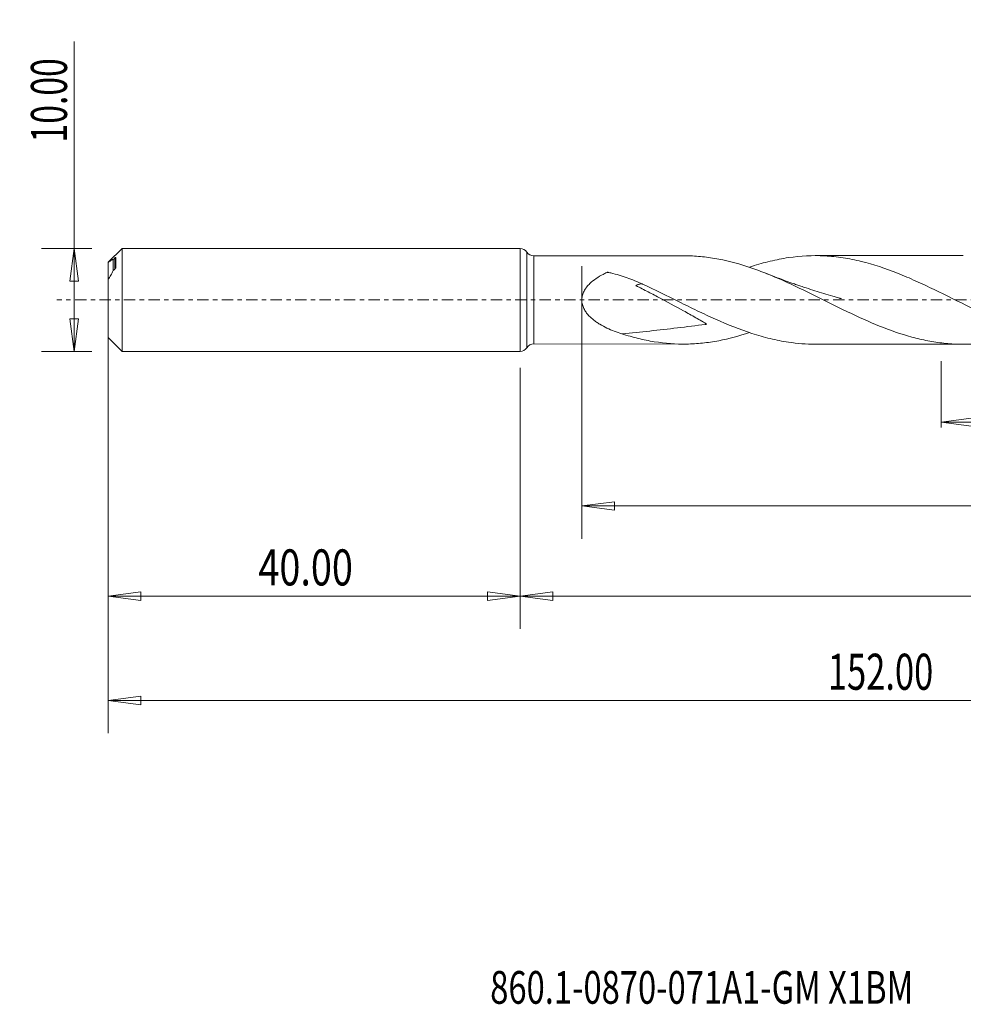
# Model space of a CAD drawing. Units: millimetres. Extents: x -49 to 136, y -68 to 27.
# Drawn here: x -49 to 43, y -68 to 27 of the extents above; entities that cross this region are included whole.
import ezdxf

# ---------------------------------------------------------------- set-up
doc = ezdxf.new("R2010")
doc.units = ezdxf.units.MM
doc.linetypes.add('CENTER', pattern=[47.5, 22, -8.5, 8.5, -8.5])
for name, color, linetype in [('1', 4, 'Continuous'), ('SK1', 4, 'Continuous'), ('SK2', 7, 'Continuous'), ('SK4', 2, 'CENTER'), ('SK6', 5, 'Continuous')]:
    doc.layers.add(name, color=color, linetype=linetype)
doc.styles.add('iso_b_vert', font='simplex.shx')
doc.dimstyles.get("Standard").update_dxf_attribs({"dimtxt": 0.18, "dimasz": 0.18, "dimexe": 0.18, "dimexo": 0.0625, "dimgap": 0.09, "dimtad": 1, "dimzin": 0, "dimdsep": 52, "dimtxsty": 'Standard', "dimcen": 0.09, "dimadec": 0, "dimazin": 0, "dimtfac": 1, "dimtdec": 4, "dimtofl": 0, "dimtmove": 0, "dimatfit": 3, "dimfxl": 1, "dimtolj": 1, "dimtzin": 0, "dimarcsym": 0})

# ---------------------------------------------------------------- blocks, each defined once
blk = doc.blocks.new('_U0')
at = {"layer": 'SK2', "lineweight": 13}
for p, q in [((112, -1.5875), (112, -31.941787)), ((0, -6.5875), (0, -31.941787)), ((0, -28.766787), (3.174998, -28.34879)), ((3.174998, -28.34879), (3.175002, -29.184783)), ((112, -28.766787), (108.824998, -28.34879)), ((108.825002, -29.184783), (108.824998, -28.34879)), ((0, -28.766787), (112, -28.766787)), ((0, -28.766787), (3.175002, -29.184783)), ((112, -28.766787), (108.825002, -29.184783))]:
    blk.add_line(p, q, dxfattribs=at)
at = {"layer": 'SK2', "lineweight": 18, "attachment_point": 7, "line_spacing_factor": 1.084337, "style": 'iso_b_vert'}
for s, insert, char_height in [('\\W0.1790;(', (46.811448, -27.667481), 3.175), ('\\W0.6532;112.00', (50.337507, -27.734118), 3.50012), ('\\W0.1969;)', (65.191274, -27.667481), 3.175)]:
    blk.add_mtext(s, dxfattribs=dict(at, insert=insert, char_height=char_height))
blk = doc.blocks.new('_Closed')
at = {"lineweight": -2}
for p, q in [((-1, 0.166667), (0, 0)), ((-1, 0.166667), (-1, -0.166667)), ((0, 0), (-1, -0.166667)), ((0, 0), (-1, 0))]:
    blk.add_line(p, q, dxfattribs=at)
blk = doc.blocks.new('_U2')
at = {"layer": 'SK2', "lineweight": 13}
for p, q in [((-43.316607, -5), (-43.316607, 25.088672)), ((-41.5875, 5), (-46.491607, 5)), ((-43.316607, 5), (-43.734603, 1.824998)), ((-43.316607, 5), (-42.89861, 1.825002)), ((-42.89861, 1.825002), (-43.734603, 1.824998)), ((-43.734603, -1.825002), (-42.89861, -1.824998)), ((-43.316607, -5), (-43.734603, -1.825002)), ((-43.316607, -5), (-42.89861, -1.824998)), ((-41.5875, -5), (-46.491607, -5))]:
    blk.add_line(p, q, dxfattribs=at)
at = {"layer": 'SK2', "lineweight": 18, "insert": (-44.006264, 15.290839), "char_height": 3.50012, "attachment_point": 7, "rotation": 90, "line_spacing_factor": 1.084337, "style": 'iso_b_vert'}
blk.add_mtext('\\W0.6864;10.00', dxfattribs=at)
blk = doc.blocks.new('_U3')
at = {"layer": 'SK2', "lineweight": 13}
for p, q in [((-40, -6.5875), (-40, -31.941787)), ((0, -6.5875), (0, -31.941787)), ((-40, -28.766787), (-36.825002, -28.34879)), ((-36.825002, -28.34879), (-36.824998, -29.184783)), ((0, -28.766787), (-3.175002, -28.34879)), ((-3.174998, -29.184783), (-3.175002, -28.34879)), ((-40, -28.766787), (0, -28.766787)), ((-40, -28.766787), (-36.824998, -29.184783)), ((0, -28.766787), (-3.174998, -29.184783))]:
    blk.add_line(p, q, dxfattribs=at)
at = {"layer": 'SK2', "lineweight": 18, "insert": (-25.413884, -27.734118), "char_height": 3.50012, "attachment_point": 7, "line_spacing_factor": 1.084337, "style": 'iso_b_vert'}
blk.add_mtext('\\W0.7694;40.00', dxfattribs=at)
blk = doc.blocks.new('_U4')
at = {"layer": 'SK2', "lineweight": 13}
for p, q in [((6, 3.2625), (6, -23.191487)), ((112, -1.5875), (112, -23.191487)), ((6, -20.016487), (9.174998, -19.59849)), ((6, -20.016487), (112, -20.016487)), ((6, -20.016487), (9.175002, -20.434483)), ((9.174998, -19.59849), (9.175002, -20.434483)), ((112, -20.016487), (108.824998, -19.59849)), ((108.825002, -20.434483), (108.824998, -19.59849)), ((112, -20.016487), (108.825002, -20.434483))]:
    blk.add_line(p, q, dxfattribs=at)
at = {"layer": 'SK2', "lineweight": 18, "insert": (52.900059, -18.983818), "char_height": 3.50012, "attachment_point": 7, "line_spacing_factor": 1.084337, "style": 'iso_b_vert'}
blk.add_mtext('\\W0.7022;106.00', dxfattribs=at)
blk = doc.blocks.new('_U5')
at = {"layer": 'SK2', "lineweight": 13}
for p, q in [((112, -1.5875), (112, -12.386667)), ((40.9, -5.9375), (40.9, -12.386667)), ((40.9, -11.886667), (44.074998, -11.46867)), ((44.074998, -11.46867), (44.075002, -12.304663)), ((112, -11.886667), (108.824998, -11.46867)), ((108.825002, -12.304663), (108.824998, -11.46867)), ((40.9, -11.886667), (112, -11.886667)), ((40.9, -11.886667), (44.075002, -12.304663)), ((112, -11.886667), (108.825002, -12.304663))]:
    blk.add_line(p, q, dxfattribs=at)
at = {"layer": 'SK2', "lineweight": 18, "insert": (72.966348, -12.04056), "char_height": 2.8, "attachment_point": 7, "line_spacing_factor": 1.084337, "style": 'iso_b_vert'}
blk.add_mtext('\\W0.6261;71.10', dxfattribs=at)
blk = doc.blocks.new('_U6')
at = {"layer": 'SK2', "lineweight": 13}
for p, q in [((-40, -1.5875), (-40, -42.07512)), ((112, -1.5875), (112, -42.07512)), ((-40, -38.90012), (-36.825002, -38.482123)), ((-40, -38.90012), (112, -38.90012)), ((-40, -38.90012), (-36.824998, -39.318117)), ((-36.825002, -38.482123), (-36.824998, -39.318117)), ((112, -38.90012), (108.824998, -38.482123)), ((108.825002, -39.318117), (108.824998, -38.482123)), ((112, -38.90012), (108.825002, -39.318117))]:
    blk.add_line(p, q, dxfattribs=at)
at = {"layer": 'SK2', "lineweight": 18, "insert": (29.900059, -37.867451), "char_height": 3.50012, "attachment_point": 7, "line_spacing_factor": 1.084337, "style": 'iso_b_vert'}
blk.add_mtext('\\W0.7022;152.00', dxfattribs=at)

msp = doc.modelspace()

# ---------------------------------------------------------------- linework, layer by layer
at = {"layer": '1', "lineweight": 18}
for p, q in [((0, 5), (0, 0)), ((0.668, 4.641), (0.668, 0)), ((15.878, 4.291), (1.336, 4.282)), ((1.336, 4.282), (1.336, 0)), ((43.053, 4.308), (28.669, 4.299)), ((0, 0), (0, -5)), ((0.668, 0), (0.668, -4.641)), ((1.336, 0), (1.336, -4.282)), ((1.336, -4.282), (15.878, -4.291)), ((28.669, -4.299), (43.053, -4.308))]:
    msp.add_line(p, q, dxfattribs=at)
for centre, start, end in [((0, 4.2), 33.44522, 90), ((1.335, 5.082), 213.44522, 270.03581), ((0, -4.2), 270, 326.55478), ((1.335, -5.082), 89.96419, 146.55478)]:
    msp.add_arc(centre, 0.8, start, end, dxfattribs=at)
for points, knots in [([(49.45, -3.185), (48.772, -3.413), (48.096, -3.61), (46.9, -3.898), (46.381, -4.002), (45.599, -4.126), (45.337, -4.162), (44.812, -4.222), (44.549, -4.246), (43.241, -4.338), (42.206, -4.317), (40.651, -4.149), (40.132, -4.07), (39.351, -3.919), (39.09, -3.863), (38.567, -3.741), (38.304, -3.674), (36.991, -3.316), (35.955, -2.953), (33.881, -2.119), (32.845, -1.648), (31.533, -1.019), (31.27, -0.891), (30.746, -0.635), (30.485, -0.506), (29.703, -0.119), (29.184, 0.14), (27.629, 0.91), (26.593, 1.413), (25.285, 1.998), (25.022, 2.112), (24.497, 2.335), (24.235, 2.443), (23.451, 2.756), (22.932, 2.95), (21.375, 3.479), (20.34, 3.763), (19.035, 4.012), (18.773, 4.056), (18.248, 4.134), (17.985, 4.167), (17.199, 4.25), (16.678, 4.281), (16.069, 4.29), (15.979, 4.291), (15.889, 4.291)], [0, 0, 0, 0, 0.060803, 0.060803, 0.107361, 0.107361, 0.130639, 0.130639, 0.153918, 0.153918, 0.247032, 0.247032, 0.293589, 0.293589, 0.316868, 0.316868, 0.340146, 0.340146, 0.43326, 0.43326, 0.526375, 0.526375, 0.549653, 0.549653, 0.572932, 0.572932, 0.619489, 0.619489, 0.712603, 0.712603, 0.735882, 0.735882, 0.75916, 0.75916, 0.805717, 0.805717, 0.898831, 0.898831, 0.92211, 0.92211, 0.945389, 0.945389, 0.991946, 0.991946, 1, 1, 1, 1]), ([(22.277, 3.176), (22.358, 3.203), (22.44, 3.23), (23.11, 3.447), (23.7, 3.616), (24.59, 3.83), (24.889, 3.895), (25.482, 4.011), (25.777, 4.062), (27.252, 4.279), (28.421, 4.337), (30.188, 4.244), (30.779, 4.183), (31.969, 4.002), (32.56, 3.883), (34.326, 3.449), (35.495, 3.058), (36.969, 2.473), (37.265, 2.351), (37.858, 2.099), (38.156, 1.968), (39.045, 1.568), (39.635, 1.29), (41.397, 0.438), (42.567, -0.156), (44.045, -0.881), (44.341, -1.025), (44.936, -1.31), (45.232, -1.45), (46.119, -1.861), (46.707, -2.122), (48.468, -2.856), (49.638, -3.278), (51.12, -3.685), (51.418, -3.76), (52.011, -3.897), (52.306, -3.958), (53.191, -4.12), (53.778, -4.2), (54.862, -4.294), (55.359, -4.315), (55.857, -4.316)], [0, 0, 0, 0, 0.007321, 0.007321, 0.059988, 0.059988, 0.086322, 0.086322, 0.112656, 0.112656, 0.217991, 0.217991, 0.270659, 0.270659, 0.323327, 0.323327, 0.428662, 0.428662, 0.454996, 0.454996, 0.48133, 0.48133, 0.533997, 0.533997, 0.639332, 0.639332, 0.665666, 0.665666, 0.692, 0.692, 0.744668, 0.744668, 0.850003, 0.850003, 0.876337, 0.876337, 0.902671, 0.902671, 0.955338, 0.955338, 1, 1, 1, 1]), ([(9.894, -3.302), (9.396, -3.145), (8.91, -2.962), (8.205, -2.626), (7.974, -2.504), (7.636, -2.299), (7.525, -2.228), (7.308, -2.077), (7.202, -1.998), (6.996, -1.831), (6.896, -1.743), (6.705, -1.556), (6.614, -1.458), (6.446, -1.25), (6.368, -1.141), (6.228, -0.909), (6.166, -0.784), (6.094, -0.59), (6.073, -0.524), (6.038, -0.39), (6.024, -0.321), (5.995, -0.113), (5.992, 0.026), (6.013, 0.234), (6.024, 0.303), (6.055, 0.44), (6.074, 0.506), (6.118, 0.637), (6.144, 0.701), (6.202, 0.827), (6.234, 0.889), (6.336, 1.066), (6.414, 1.177), (6.583, 1.388), (6.675, 1.487), (6.965, 1.769), (7.173, 1.932), (7.61, 2.229), (7.839, 2.362), (8.192, 2.545), (8.311, 2.603), (8.446, 2.665), (8.461, 2.673), (8.494, 2.68), (8.512, 2.681), (8.546, 2.679), (8.563, 2.676), (8.596, 2.669), (8.613, 2.665), (8.696, 2.646), (8.762, 2.631), (9.358, 2.488), (9.88, 2.334), (10.903, 1.974), (11.405, 1.767), (11.9, 1.538)], [0, 0, 0, 0, 0.125, 0.125, 0.1875, 0.1875, 0.21875, 0.21875, 0.25, 0.25, 0.28125, 0.28125, 0.3125, 0.3125, 0.34375, 0.34375, 0.375, 0.375, 0.390625, 0.390625, 0.40625, 0.40625, 0.4375, 0.4375, 0.453125, 0.453125, 0.46875, 0.46875, 0.484375, 0.484375, 0.5, 0.5, 0.53125, 0.53125, 0.5625, 0.5625, 0.625, 0.625, 0.6875, 0.6875, 0.71875, 0.71875, 0.722656, 0.722656, 0.726563, 0.726563, 0.730469, 0.730469, 0.734375, 0.734375, 0.75, 0.75, 0.875, 0.875, 1, 1, 1, 1]), ([(31.196, 0.119), (31.196, 0.119), (31.196, 0.119), (31.196, 0.119), (31.196, 0.119), (31.196, 0.119), (31.191, 0.121), (31.181, 0.123), (31.164, 0.128), (31.138, 0.136), (31.086, 0.151), (30.978, 0.181), (30.741, 0.249), (30.234, 0.395), (29.504, 0.614), (28.639, 0.884), (27.898, 1.126), (27.317, 1.322), (26.852, 1.481), (26.323, 1.667), (25.61, 1.924), (24.773, 2.236), (24.175, 2.47), (23.888, 2.584)], [0, 0, 0, 0, 0.000014, 0.00005, 0.000084, 0.000116, 0.000173, 0.002262, 0.003961, 0.007119, 0.013158, 0.025218, 0.050827, 0.109457, 0.230941, 0.347445, 0.462028, 0.533427, 0.585836, 0.65289, 0.750957, 0.880016, 1, 1, 1, 1]), ([(11.9, 1.538), (11.871, 1.546), (11.839, 1.551), (11.773, 1.555), (11.738, 1.554), (11.663, 1.545), (11.624, 1.538), (11.541, 1.517), (11.498, 1.503), (11.407, 1.469), (11.36, 1.45), (11.299, 1.421), (11.28, 1.412), (11.26, 1.402), (11.252, 1.397), (11.249, 1.396), (11.248, 1.395), (11.248, 1.395), (11.248, 1.394), (11.249, 1.394), (11.254, 1.39), (11.261, 1.387), (11.29, 1.371), (11.315, 1.358), (11.364, 1.333), (11.389, 1.321), (11.512, 1.258), (11.611, 1.208), (11.909, 1.057), (12.107, 0.956), (12.703, 0.65), (13.1, 0.444), (14.291, -0.184), (15.085, -0.615), (16.274, -1.277), (16.67, -1.5), (17.263, -1.839), (17.461, -1.953), (17.757, -2.125), (17.856, -2.183), (18.003, -2.27), (18.053, -2.299), (18.107, -2.334), (18.113, -2.338), (18.125, -2.346), (18.131, -2.35), (18.137, -2.356), (18.137, -2.356), (18.138, -2.358), (18.137, -2.359), (18.135, -2.359), (18.133, -2.359), (18.127, -2.36), (18.117, -2.361), (18.078, -2.366), (17.13, -2.489), (16.194, -2.606), (14.39, -2.823), (13.494, -2.926), (11.71, -3.121), (10.823, -3.213), (9.927, -3.299), (9.91, -3.301), (9.894, -3.302)], [0, 0, 0, 0, 0.01785, 0.01785, 0.036684, 0.036684, 0.055518, 0.055518, 0.074353, 0.074353, 0.093187, 0.093187, 0.097895, 0.100249, 0.100838, 0.101132, 0.101132, 0.101279, 0.101279, 0.101427, 0.101427, 0.102604, 0.102604, 0.107312, 0.107312, 0.112021, 0.112021, 0.130855, 0.130855, 0.168523, 0.168523, 0.243859, 0.243859, 0.394532, 0.394532, 0.469868, 0.469868, 0.507536, 0.507536, 0.52637, 0.52637, 0.535788, 0.535788, 0.536965, 0.536965, 0.538142, 0.538142, 0.538289, 0.538289, 0.538436, 0.538436, 0.53873, 0.53873, 0.539319, 0.540496, 0.545205, 0.695877, 0.695877, 0.84655, 0.84655, 0.997222, 0.997222, 1, 1, 1, 1]), ([(11.9, 1.538), (13.092, 0.987), (14.266, 0.401), (16.029, -0.473), (16.617, -0.763), (17.504, -1.19), (17.8, -1.33), (18.395, -1.608), (18.693, -1.744), (20.174, -2.405), (21.345, -2.875), (23.11, -3.447), (23.7, -3.616), (24.59, -3.83), (24.889, -3.895), (25.482, -4.011), (25.777, -4.062), (26.943, -4.234), (27.807, -4.299), (28.674, -4.299)], [0, 0, 0, 0, 0.211071, 0.211071, 0.316606, 0.316606, 0.369374, 0.369374, 0.422141, 0.422141, 0.633212, 0.633212, 0.738747, 0.738747, 0.791515, 0.791515, 0.844283, 0.844283, 1, 1, 1, 1]), ([(22.283, -3.17), (21.289, -3.503), (20.297, -3.772), (19.035, -4.012), (18.773, -4.056), (18.248, -4.134), (17.985, -4.167), (17.199, -4.25), (16.678, -4.281), (15.119, -4.305), (14.085, -4.228), (12.782, -4.019), (12.521, -3.972), (11.998, -3.866), (11.735, -3.807), (11.209, -3.68), (10.947, -3.611), (10.421, -3.463), (10.158, -3.385), (9.894, -3.302)], [0, 0, 0, 0, 0.242137, 0.242137, 0.305292, 0.305292, 0.368448, 0.368448, 0.494758, 0.494758, 0.747379, 0.747379, 0.810534, 0.810534, 0.87369, 0.87369, 0.936845, 0.936845, 1, 1, 1, 1])]:
    msp.add_open_spline(points, degree=3, knots=knots, dxfattribs=at)
msp.add_point((-40, 0), dxfattribs=at)
at = {"layer": 'SK1', "lineweight": 18}
for p, q in [((-38.66, 5), (-40, 3.66)), ((-38.66, -5), (-38.66, 5)), ((0, 5), (-38.66, 5)), ((0, 5), (0, -5)), ((-39.518, 2.855), (-39.518, 3.928)), ((-39.35, 3.001), (-39.35, 4.074)), ((-39.25, 3.16), (-39.25, 4.126)), ((-40, 3.631), (-40, 3.66)), ((-40, 1.956), (-40, 3.631)), ((-40, -3.66), (-40, 1.956)), ((-40, -3.66), (-38.66, -5)), ((-38.66, -5), (0, -5))]:
    msp.add_line(p, q, dxfattribs=at)
for points, knots in [([(-40, 3.631), (-39.912, 3.703), (-39.827, 3.766), (-39.706, 3.842), (-39.666, 3.865), (-39.59, 3.903), (-39.553, 3.918), (-39.518, 3.928)], [0, 0, 0, 0, 0.5, 0.5, 0.75, 0.75, 1, 1, 1, 1]), ([(-39.25, 4.126), (-39.25, 4.132), (-39.254, 4.134), (-39.267, 4.132), (-39.275, 4.128), (-39.304, 4.112), (-39.326, 4.095), (-39.35, 4.074)], [0, 0, 0, 0, 0.25, 0.25, 0.5, 0.5, 1, 1, 1, 1]), ([(-39.35, 3.001), (-39.326, 3.022), (-39.304, 3.047), (-39.276, 3.089), (-39.267, 3.104), (-39.254, 3.133), (-39.25, 3.148), (-39.25, 3.16)], [0, 0, 0, 0, 0.5, 0.5, 0.75, 0.75, 1, 1, 1, 1]), ([(-39.518, 2.855), (-39.588, 2.705), (-39.664, 2.554), (-39.826, 2.254), (-39.912, 2.104), (-40, 1.956)], [0, 0, 0, 0, 0.5, 0.5, 1, 1, 1, 1])]:
    msp.add_open_spline(points, degree=3, knots=knots, dxfattribs=at)
for points in [[(-39.35, 4.074), (-39.406, 4.026), (-39.462, 3.977), (-39.518, 3.928)], [(-39.518, 2.855), (-39.462, 2.904), (-39.406, 2.953), (-39.35, 3.001)]]:
    msp.add_open_spline(points, degree=3, dxfattribs=at)
at = {"layer": 'SK4', "lineweight": 18, "ltscale": 0.05}
msp.add_line((117, 0), (-45, 0), dxfattribs=at)

# ---------------------------------------------------------------- texts
at = {"layer": 'SK6', "lineweight": 18, "insert": (-2.896, -68.364), "char_height": 3.175, "attachment_point": 7, "line_spacing_factor": 1.084337, "style": 'iso_b_vert'}
msp.add_mtext('\\W0.7348;860.1-0870-071A1-GM X1BM', dxfattribs=at)

# ---------------------------------------------------------------- dimensions: what is measured, and where the dimension line sits
at = {"layer": 'SK2', "lineweight": 18}
dim = msp.add_linear_dim(base=(-43.317, -5), p1=(-40, 5), p2=(-40, -5), angle=90, dimstyle='Standard', override={"dimtxt": 3.50012, "dimasz": 3.175, "dimexe": 3.175, "dimexo": 1.5875, "dimgap": 1.75006, "dimtad": 1, "dimtih": 0, "dimtoh": 0, "dimdec": 1, "dimlfac": 1, "dimzin": 8, "dimdsep": 46, "dimlunit": 2, "dimpost": '', "dimtxsty": 'iso_b_vert', "dimblk1": 'Closed', "dimblk2": 'Closed', "dimsah": 1, "dimse1": 0, "dimse2": 0, "dimsd1": 0, "dimsd2": 0, "dimclrd": 9, "dimclre": 150, "dimclrt": 43, "dimtol": 0, "dimtm": -0.1, "dimtfac": 0.999966, "dimtdec": 2, "dimtofl": 1, "dimtmove": 0, "dimtzin": 8, "dimlwd": 13, "dimlwe": 13}, dxfattribs=at)
dim.commit()
dim.dimension.update_dxf_attribs({"geometry": '_U2', "text_midpoint": (-43.317, 20.111)})
for base, p1, p2, override, picture, middle in [((112, -20.016), (6, 4.85), (112, 0), {"dimtxt": 3.50012, "dimasz": 3.175, "dimexe": 3.175, "dimexo": 1.5875, "dimgap": 1.75006, "dimtad": 1, "dimtih": 1, "dimtoh": 0, "dimdec": 1, "dimlfac": 1, "dimzin": 8, "dimdsep": 46, "dimlunit": 2, "dimpost": '', "dimtxsty": 'iso_b_vert', "dimblk1": 'Closed', "dimblk2": 'Closed', "dimsah": 1, "dimse1": 0, "dimse2": 0, "dimsd1": 0, "dimsd2": 0, "dimclrd": 9, "dimclre": 150, "dimclrt": 43, "dimtol": 0, "dimtm": -0.1, "dimtfac": 0.999966, "dimtdec": 2, "dimtofl": 1, "dimtmove": 0, "dimtzin": 8, "dimlwd": 13, "dimlwe": 13}, '_U4', (59, -20.016)), ((112, -38.9), (-40, 0), (112, 0), {"dimtxt": 3.50012, "dimasz": 3.175, "dimexe": 3.175, "dimexo": 1.5875, "dimgap": 1.75006, "dimtad": 1, "dimtih": 1, "dimtoh": 0, "dimdec": 1, "dimlfac": 1, "dimzin": 8, "dimdsep": 46, "dimlunit": 2, "dimpost": '', "dimtxsty": 'iso_b_vert', "dimblk1": 'Closed', "dimblk2": 'Closed', "dimsah": 1, "dimse1": 0, "dimse2": 0, "dimsd1": 0, "dimsd2": 0, "dimclrd": 9, "dimclre": 150, "dimclrt": 43, "dimtol": 0, "dimtm": -0.1, "dimtfac": 0.999966, "dimtdec": 2, "dimtofl": 1, "dimtmove": 0, "dimtzin": 8, "dimlwd": 13, "dimlwe": 13}, '_U6', (36, -38.9)), ((112, -28.767), (0, -5), (112, 0), {"dimtxt": 3.50012, "dimasz": 3.175, "dimexe": 3.175, "dimexo": 1.5875, "dimgap": 1.75006, "dimtad": 1, "dimtih": 1, "dimtoh": 0, "dimdec": 1, "dimlfac": 1, "dimzin": 8, "dimdsep": 46, "dimlunit": 2, "dimpost": '', "dimtxsty": 'iso_b_vert', "dimblk1": 'Closed', "dimblk2": 'Closed', "dimsah": 1, "dimse1": 0, "dimse2": 0, "dimsd1": 0, "dimsd2": 0, "dimclrd": 9, "dimclre": 150, "dimclrt": 43, "dimtol": 0, "dimtm": -0.1, "dimtfac": 0.999966, "dimtdec": 2, "dimtofl": 1, "dimtmove": 0, "dimtzin": 8, "dimlwd": 13, "dimlwe": 13}, '_U0', (56, -28.767)), ((112, -11.887), (40.9, -4.35), (112, 0), {"dimtxt": 2.8, "dimasz": 3.175, "dimexe": 0.5, "dimexo": 1.5875, "dimgap": 0.42, "dimtad": 1, "dimtih": 1, "dimtoh": 0, "dimdec": 1, "dimlfac": 1, "dimzin": 8, "dimdsep": 46, "dimlunit": 2, "dimpost": '', "dimtxsty": 'iso_b_vert', "dimblk1": 'Closed', "dimblk2": 'Closed', "dimsah": 1, "dimse1": 0, "dimse2": 0, "dimsd1": 0, "dimsd2": 0, "dimclrd": 9, "dimclre": 150, "dimclrt": 43, "dimtol": 0, "dimtm": -0.1, "dimtfac": 1.25, "dimtdec": 2, "dimtofl": 1, "dimtmove": 0, "dimtzin": 8, "dimlwd": 13, "dimlwe": 13}, '_U5', (76.45, -11.887)), ((0, -28.767), (-40, -5), (0, -5), {"dimtxt": 3.50012, "dimasz": 3.175, "dimexe": 3.175, "dimexo": 1.5875, "dimgap": 1.75006, "dimtad": 1, "dimtih": 1, "dimtoh": 0, "dimdec": 1, "dimlfac": 1, "dimzin": 8, "dimdsep": 46, "dimlunit": 2, "dimpost": '', "dimtxsty": 'iso_b_vert', "dimblk1": 'Closed', "dimblk2": 'Closed', "dimsah": 1, "dimse1": 0, "dimse2": 0, "dimsd1": 0, "dimsd2": 0, "dimclrd": 9, "dimclre": 150, "dimclrt": 43, "dimtol": 0, "dimtm": -0.1, "dimtfac": 0.999966, "dimtdec": 2, "dimtofl": 1, "dimtmove": 0, "dimtzin": 8, "dimlwd": 13, "dimlwe": 13}, '_U3', (-20, -28.767))]:
    dim = msp.add_linear_dim(base=base, p1=p1, p2=p2, dimstyle='Standard', override=override, dxfattribs=at)
    dim.commit()
    dim.dimension.update_dxf_attribs({"geometry": picture, "text_midpoint": middle})

doc.saveas('drawing.dxf')
